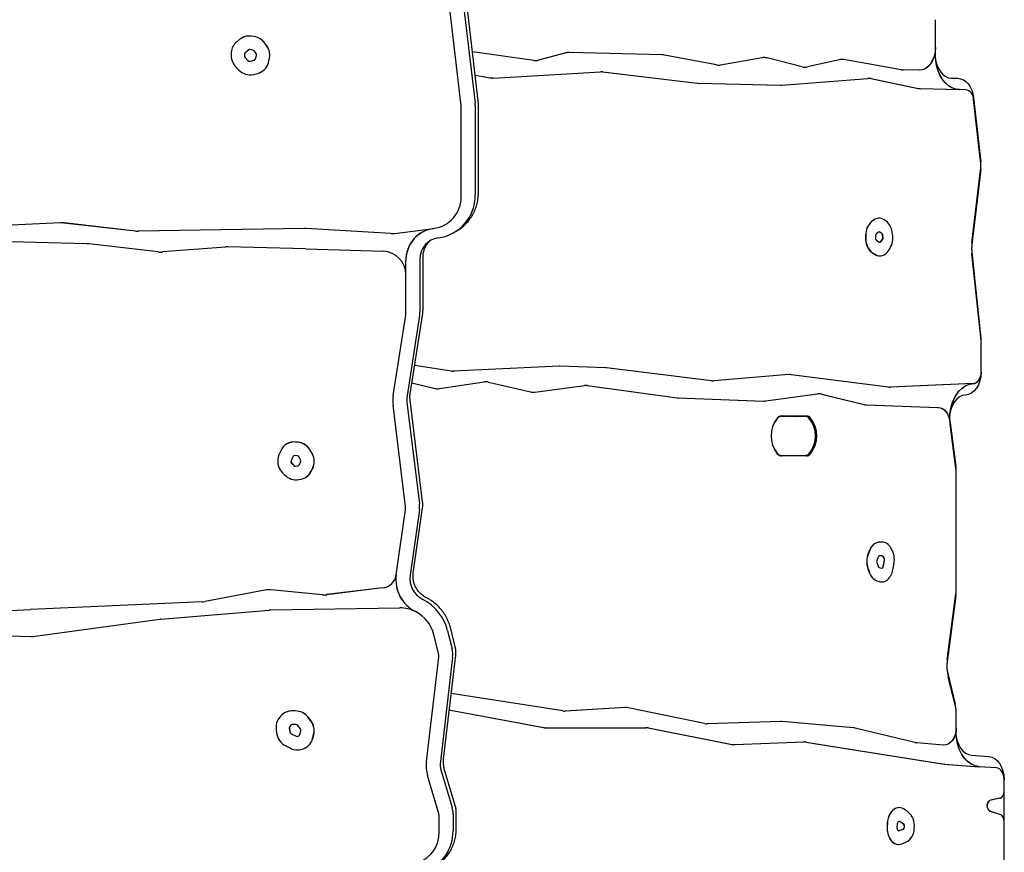
# Model space of a CAD drawing. Units: millimetres. Extents: x 121 to 678, y 65 to 735.
# Drawn here: x 431 to 474, y 391 to 427 of the extents above; entities that cross this region are included whole.
import ezdxf

# ---------------------------------------------------------------- set-up
doc = ezdxf.new("R2010")
doc.units = ezdxf.units.MM
doc.header["$LTSCALE"] = 100

msp = doc.modelspace()

# ---------------------------------------------------------------- linework, layer by layer
at = {"color": 7, "linetype": 'Continuous', "lineweight": 25}
for p, q in [((449.917, 428.496), (450.475, 423.74)), ((450.612, 423.836), (450.055, 428.592)), ((449.867, 423.621), (449.31, 428.377)), ((470.569, 426.178), (470.569, 427.389)), ((440.209, 426.534), (440.074, 426.425)), ((440.265, 426.574), (440.263, 426.572)), ((440.835, 426.649), (440.719, 426.667)), ((440.837, 426.65), (440.721, 426.669)), ((441.377, 426.25), (441.299, 426.359)), ((441.379, 426.252), (441.301, 426.36)), ((439.834, 425.963), (439.828, 425.891)), ((440.581, 426.063), (440.447, 425.955)), ((440.584, 426.065), (440.449, 425.956)), ((440.591, 426.071), (440.584, 426.065)), ((440.77, 426.064), (440.654, 426.082)), ((440.914, 425.914), (440.836, 426.023)), ((453.044, 425.606), (450.36, 425.988)), ((454.443, 425.938), (453.239, 425.618)), ((454.45, 425.938), (453.246, 425.618)), ((454.58, 425.956), (454.573, 425.956)), ((458.661, 425.855), (454.593, 425.955)), ((470.576, 426.178), (470.569, 426.178)), ((470.576, 425.835), (470.576, 426.178)), ((440.412, 425.889), (440.407, 425.817)), ((440.415, 425.89), (440.409, 425.819)), ((440.435, 425.738), (440.56, 425.607)), ((440.438, 425.739), (440.563, 425.608)), ((440.653, 425.578), (440.824, 425.618)), ((440.656, 425.579), (440.827, 425.62)), ((440.892, 425.684), (440.931, 425.828)), ((441.452, 425.504), (441.49, 425.648)), ((441.454, 425.506), (441.493, 425.649)), ((461.012, 425.412), (458.744, 425.846)), ((463.005, 425.727), (461.186, 425.41)), ((463.012, 425.727), (461.193, 425.41)), ((463.098, 425.734), (463.091, 425.734)), ((464.755, 425.331), (463.223, 425.719)), ((466.361, 425.64), (464.984, 425.328)), ((466.368, 425.64), (464.991, 425.328)), ((466.48, 425.652), (466.472, 425.652)), ((469.078, 425.203), (466.567, 425.645)), ((440.028, 425.335), (440.153, 425.204)), ((440.808, 425.001), (440.978, 425.041)), ((441.179, 425.127), (441.182, 425.128)), ((451.26, 424.842), (455.956, 425.118)), ((456.038, 425.115), (460.161, 424.62)), ((456.045, 425.115), (460.168, 424.62)), ((469.856, 425.179), (469.153, 425.196)), ((450.48, 424.962), (451.146, 424.849)), ((450.48, 424.961), (451.139, 424.849)), ((451.224, 424.841), (451.231, 424.841)), ((460.209, 424.616), (463.806, 424.528)), ((460.216, 424.616), (463.813, 424.528)), ((463.865, 424.529), (467.619, 424.826)), ((467.755, 424.817), (469.819, 424.388)), ((467.762, 424.817), (469.826, 424.388)), ((471.263, 424.835), (471.546, 424.828)), ((463.818, 424.528), (463.825, 424.528)), ((469.91, 424.377), (471.611, 424.335)), ((469.917, 424.377), (471.618, 424.335)), ((471.893, 424.328), (471.611, 424.335)), ((471.618, 424.335), (471.611, 424.335)), ((450.619, 423.718), (450.612, 423.836)), ((472.232, 423.984), (472.546, 421.17)), ((472.55, 421.092), (472.236, 423.906)), ((449.871, 419.674), (449.871, 423.562)), ((450.482, 423.623), (450.482, 419.735)), ((450.619, 419.831), (450.619, 423.718)), ((472.545, 420.85), (472.158, 417.557)), ((472.162, 417.639), (472.55, 420.932)), ((467.87, 418.638), (467.783, 418.572)), ((467.877, 418.638), (467.79, 418.572)), ((468.11, 418.72), (468.103, 418.72)), ((468.417, 418.588), (468.327, 418.649)), ((432.377, 418.516), (428.383, 418.32)), ((432.379, 418.518), (428.386, 418.321)), ((435.652, 418.156), (432.531, 418.511)), ((435.655, 418.158), (432.533, 418.513)), ((443.012, 418.274), (435.776, 418.15)), ((443.015, 418.276), (435.779, 418.152)), ((446.801, 418.05), (443.085, 418.273)), ((446.804, 418.052), (443.088, 418.275)), ((446.976, 418.056), (448.659, 418.27)), ((446.979, 418.058), (448.662, 418.272)), ((448.659, 418.27), (448.662, 418.272)), ((449.636, 418.144), (449.763, 418.227)), ((433.531, 417.608), (428.45, 417.726)), ((467.522, 417.987), (467.518, 417.883)), ((467.529, 417.987), (467.525, 417.883)), ((467.953, 417.959), (467.949, 417.855)), ((468.077, 418.108), (467.99, 418.043)), ((467.991, 417.759), (468.119, 417.68)), ((468.224, 418.048), (468.134, 418.11)), ((468.231, 418.048), (468.141, 418.11)), ((468.191, 417.702), (468.258, 417.801)), ((468.198, 417.702), (468.265, 417.801)), ((468.276, 417.893), (468.262, 417.981)), ((468.283, 417.893), (468.269, 417.981)), ((468.697, 418.028), (468.682, 418.116)), ((436.646, 417.249), (433.619, 417.602)), ((439.581, 417.463), (436.831, 417.246)), ((443.085, 417.387), (439.677, 417.466)), ((443.085, 417.387), (446.471, 417.279)), ((468.504, 417.286), (468.571, 417.385)), ((447.451, 416.25), (447.451, 416.867)), ((447.453, 414.559), (447.453, 416.869)), ((447.453, 416.252), (447.453, 416.869)), ((448.064, 416.93), (448.064, 414.62)), ((448.202, 414.716), (448.202, 417.026)), ((467.814, 417.21), (467.942, 417.131)), ((467.821, 417.21), (467.949, 417.131)), ((468.14, 417.072), (468.147, 417.072)), ((472.156, 417.245), (472.556, 413.465)), ((472.56, 413.391), (472.16, 417.171)), ((447.451, 416.25), (447.453, 416.252)), ((446.9, 410.978), (447.447, 414.483)), ((448.052, 414.467), (447.506, 410.962)), ((447.643, 411.058), (448.19, 414.562)), ((472.564, 411.998), (472.564, 413.317)), ((449.447, 412.048), (447.836, 412.296)), ((454.145, 412.267), (449.541, 412.043)), ((454.152, 412.267), (449.548, 412.043)), ((454.177, 412.267), (454.17, 412.267)), ((456.166, 412.194), (454.195, 412.267)), ((460.799, 411.627), (456.209, 412.19)), ((464.163, 411.891), (460.894, 411.624)), ((464.17, 411.891), (460.901, 411.624)), ((464.211, 411.893), (464.204, 411.893)), ((468.514, 411.34), (464.275, 411.889)), ((447.717, 411.535), (448.729, 411.289)), ((447.717, 411.533), (448.722, 411.289)), ((448.923, 411.28), (450.876, 411.572)), ((451.06, 411.564), (452.891, 411.133)), ((451.067, 411.564), (452.898, 411.133)), ((453.082, 411.124), (455.245, 411.416)), ((455.374, 411.416), (459.288, 410.88)), ((455.381, 411.416), (459.295, 410.88)), ((472.221, 411.498), (468.593, 411.337)), ((472.228, 411.498), (468.601, 411.337)), ((472.228, 411.498), (472.221, 411.498)), ((448.842, 411.274), (448.849, 411.274)), ((453.007, 411.119), (453.014, 411.119)), ((459.338, 410.876), (463.068, 410.738)), ((459.345, 410.876), (463.075, 410.738)), ((463.161, 410.742), (465.416, 411.047)), ((465.596, 411.037), (467.45, 410.586)), ((465.603, 411.037), (467.457, 410.586)), ((447.441, 406.122), (446.894, 410.563)), ((447.501, 410.686), (448.048, 406.245)), ((448.185, 406.34), (447.639, 410.781)), ((463.086, 410.737), (463.093, 410.737)), ((467.551, 410.572), (470.677, 410.456)), ((467.558, 410.572), (470.684, 410.456)), ((470.684, 410.456), (470.677, 410.456)), ((464.881, 410.065), (463.832, 410.065)), ((464.913, 410.066), (463.835, 410.066)), ((463.853, 410.091), (464.931, 410.091)), ((464.472, 410.066), (464.493, 410.065)), ((471.21, 409.803), (471.203, 409.803)), ((471.207, 409.803), (471.459, 407.883)), ((471.465, 407.792), (471.212, 409.726)), ((442.233, 408.849), (442.231, 408.847)), ((442.743, 408.938), (442.643, 408.947)), ((442.746, 408.94), (442.645, 408.949)), ((441.991, 408.565), (441.915, 408.39)), ((442.523, 408.303), (442.446, 408.129)), ((442.525, 408.305), (442.449, 408.131)), ((442.716, 408.349), (442.616, 408.358)), ((442.86, 408.169), (442.797, 408.293)), ((443.372, 408.424), (443.309, 408.548)), ((443.375, 408.426), (443.311, 408.55)), ((463.832, 408.365), (464.881, 408.365)), ((463.835, 408.364), (464.913, 408.364)), ((464.931, 408.339), (463.853, 408.339)), ((464.472, 408.364), (464.493, 408.365)), ((442.468, 408.018), (442.563, 407.92)), ((442.47, 408.019), (442.565, 407.922)), ((442.652, 407.891), (442.737, 407.907)), ((442.654, 407.893), (442.74, 407.909)), ((442.802, 407.957), (442.862, 408.08)), ((442.066, 407.61), (442.161, 407.512)), ((443.096, 407.417), (443.099, 407.419)), ((443.324, 407.675), (443.383, 407.797)), ((443.326, 407.677), (443.386, 407.799)), ((471.471, 402.414), (471.471, 407.701)), ((442.782, 407.309), (442.868, 407.326)), ((447.033, 403.142), (447.44, 405.99)), ((448.046, 405.981), (447.639, 403.133)), ((447.776, 403.228), (448.183, 406.076)), ((468.21, 404.579), (468.098, 404.571)), ((468.217, 404.579), (468.105, 404.571)), ((468.234, 404.58), (468.21, 404.579)), ((468.241, 404.58), (468.234, 404.58)), ((467.694, 404.225), (467.635, 404.081)), ((467.702, 404.225), (467.642, 404.081)), ((468.238, 403.98), (468.126, 403.972)), ((468.658, 404.267), (468.619, 404.333)), ((468.007, 403.683), (468.064, 403.523)), ((468.068, 403.923), (468.009, 403.778)), ((468.327, 403.879), (468.288, 403.944)), ((468.292, 403.516), (468.342, 403.789)), ((468.335, 403.879), (468.295, 403.944)), ((468.299, 403.516), (468.349, 403.789)), ((468.709, 403.364), (468.76, 403.637)), ((447.03, 403.14), (447.035, 403.172)), ((447.033, 403.142), (447.037, 403.174)), ((447.035, 403.172), (447.037, 403.174)), ((467.622, 403.41), (467.679, 403.25)), ((467.629, 403.41), (467.686, 403.25)), ((468.112, 403.47), (468.21, 403.44)), ((468.251, 403.449), (468.256, 403.452)), ((468.258, 403.449), (468.263, 403.452)), ((468.014, 402.884), (468.111, 402.854)), ((468.021, 402.884), (468.119, 402.854)), ((468.218, 402.837), (468.225, 402.837)), ((468.455, 402.917), (468.459, 402.921)), ((441.298, 402.478), (438.691, 401.983)), ((441.301, 402.479), (438.694, 401.985)), ((443.807, 402.28), (441.561, 402.49)), ((443.81, 402.282), (441.564, 402.492)), ((446.433, 402.576), (444.008, 402.283)), ((446.436, 402.577), (444.011, 402.285)), ((471.087, 399.441), (471.465, 402.323)), ((438.558, 401.968), (431.085, 401.64)), ((438.561, 401.97), (431.088, 401.641)), ((471.459, 402.232), (471.081, 399.35)), ((420.991, 401.082), (431.075, 401.639)), ((420.993, 401.083), (431.077, 401.641)), ((436.763, 401.22), (441.482, 401.613)), ((441.545, 401.616), (447.183, 401.704)), ((447.867, 401.545), (447.87, 401.546)), ((431.268, 400.467), (436.714, 401.214)), ((425.384, 400.6), (431.117, 400.459)), ((449.274, 400.71), (449.471, 399.911)), ((449.608, 400.005), (449.412, 400.804)), ((448.874, 399.728), (448.678, 400.527)), ((448.351, 394.996), (448.886, 399.548)), ((449.493, 399.551), (448.959, 394.999)), ((449.096, 395.094), (449.631, 399.647)), ((471.107, 398.841), (471.432, 397.508)), ((471.452, 397.345), (471.127, 398.679)), ((454.301, 397.207), (449.433, 397.965)), ((442.13, 397.104), (442.127, 397.102)), ((442.627, 397.206), (442.476, 397.205)), ((442.629, 397.208), (442.478, 397.207)), ((449.398, 397.236), (453.463, 396.481)), ((449.405, 397.236), (453.47, 396.481)), ((457.023, 397.351), (454.399, 397.202)), ((457.03, 397.351), (454.406, 397.202)), ((457.059, 397.351), (457.051, 397.351)), ((460.489, 396.656), (457.16, 397.341)), ((471.471, 396.464), (471.471, 397.182)), ((441.996, 396.989), (441.95, 396.937)), ((443.297, 396.782), (443.182, 396.93)), ((443.3, 396.783), (443.185, 396.931)), ((463.801, 396.749), (460.6, 396.646)), ((463.809, 396.749), (460.607, 396.646)), ((463.825, 396.749), (463.818, 396.749)), ((466.997, 396.467), (463.869, 396.747)), ((441.792, 396.4), (441.814, 396.236)), ((442.367, 396.454), (442.389, 396.29)), ((442.369, 396.456), (442.391, 396.292)), ((442.435, 396.583), (442.389, 396.531)), ((442.438, 396.584), (442.392, 396.533)), ((442.654, 396.614), (442.504, 396.614)), ((442.849, 396.427), (442.734, 396.575)), ((442.825, 396.177), (442.867, 396.338)), ((453.562, 396.473), (453.555, 396.473)), ((453.562, 396.473), (457.94, 396.473)), ((458.031, 396.463), (461.683, 395.746)), ((458.038, 396.463), (461.69, 395.746)), ((469.67, 395.832), (467.07, 396.455)), ((471.478, 396.464), (471.471, 396.464)), ((471.478, 396.271), (471.478, 396.464)), ((442.445, 396.211), (442.661, 396.103)), ((442.448, 396.213), (442.663, 396.105)), ((442.745, 396.102), (442.777, 396.118)), ((442.748, 396.104), (442.779, 396.12)), ((443.385, 396), (443.428, 396.161)), ((443.388, 396.002), (443.431, 396.162)), ((461.807, 395.737), (464.823, 395.854)), ((464.914, 395.848), (470.955, 394.885)), ((464.922, 395.848), (470.962, 394.885)), ((470.914, 395.715), (469.743, 395.82)), ((442.209, 395.681), (442.425, 395.574)), ((443.017, 395.568), (443.049, 395.583)), ((443.112, 395.62), (443.115, 395.621)), ((461.781, 395.737), (461.788, 395.737)), ((472.141, 395.273), (472.895, 395.217)), ((448.994, 394.591), (449.472, 392.984)), ((449.61, 393.078), (449.132, 394.685)), ((470.962, 394.885), (470.955, 394.885)), ((470.955, 394.885), (472.476, 394.773)), ((470.962, 394.885), (472.484, 394.773)), ((473.23, 394.718), (472.476, 394.773)), ((472.484, 394.773), (472.476, 394.773)), ((448.882, 392.778), (448.405, 394.385)), ((473.565, 393.689), (473.565, 394.218)), ((473.572, 393.689), (473.565, 393.689)), ((473.572, 392.388), (473.572, 393.689)), ((473.381, 393.392), (472.977, 393.316)), ((473.388, 393.392), (472.984, 393.316)), ((468.687, 392.852), (468.67, 392.834)), ((468.694, 392.852), (468.677, 392.834)), ((468.986, 392.986), (468.978, 392.986)), ((469.368, 392.802), (469.201, 392.916)), ((472.96, 392.825), (473.401, 392.68)), ((472.968, 392.825), (473.408, 392.68)), ((448.904, 391.91), (448.904, 392.633)), ((449.515, 392.693), (449.515, 391.971)), ((449.652, 392.067), (449.652, 392.789)), ((469.176, 392.262), (469.009, 392.376)), ((469.183, 392.262), (469.016, 392.376)), ((473.565, 389.604), (473.565, 392.388)), ((473.572, 392.388), (473.565, 392.388)), ((468.468, 392.321), (468.458, 392.141)), ((468.475, 392.321), (468.465, 392.141)), ((468.898, 392.276), (468.888, 392.095)), ((468.908, 392.018), (468.916, 392.007)), ((468.944, 392.367), (468.927, 392.349)), ((468.978, 391.98), (469.162, 392.051)), ((468.985, 391.98), (469.169, 392.051)), ((469.214, 392.138), (469.215, 392.163)), ((469.221, 392.138), (469.222, 392.163)), ((469.643, 392.083), (469.645, 392.108)), ((468.598, 391.599), (468.605, 391.587)), ((468.605, 391.599), (468.612, 391.587)), ((468.959, 391.377), (468.966, 391.377)), ((469.097, 391.401), (469.28, 391.472))]:
    msp.add_line(p, q, dxfattribs=at)
at = {"color": 7, "linetype": 'Continuous', "lineweight": 25, "flags": 128}
for points in [[(470.569, 426.178), (470.555, 425.981), (470.514, 425.792), (470.447, 425.617), (470.357, 425.465), (470.248, 425.341), (470.124, 425.25), (469.989, 425.195), (469.849, 425.179)], [(470.576, 426.178), (470.562, 425.981), (470.521, 425.792), (470.454, 425.617), (470.364, 425.465), (470.255, 425.341), (470.131, 425.25), (469.996, 425.195), (469.856, 425.179)], [(471.611, 424.335), (471.447, 424.357), (471.288, 424.415), (471.136, 424.507), (470.997, 424.631), (470.873, 424.783), (470.767, 424.962), (470.682, 425.161), (470.619, 425.376), (470.581, 425.603), (470.569, 425.835)], [(471.618, 424.335), (471.454, 424.357), (471.295, 424.415), (471.143, 424.507), (471.004, 424.631), (470.88, 424.783), (470.774, 424.962), (470.689, 425.161), (470.627, 425.376), (470.589, 425.603), (470.576, 425.835)], [(470.59, 425.594), (470.621, 425.456), (470.685, 425.285), (470.771, 425.134), (470.877, 425.009), (470.997, 424.916), (471.127, 424.857), (471.263, 424.835)], [(471.546, 424.828), (471.668, 424.81), (471.787, 424.762), (471.898, 424.685), (471.997, 424.583), (472.083, 424.457), (472.152, 424.313), (472.202, 424.153), (472.232, 423.984)], [(449.541, 412.043), (449.528, 412.043), (449.517, 412.043)], [(472.564, 411.998), (472.55, 411.807), (472.512, 411.623), (472.449, 411.452), (472.364, 411.302), (472.261, 411.178), (472.142, 411.083), (472.013, 411.023), (471.879, 410.998)], [(472.221, 411.498), (472.288, 411.51), (472.353, 411.541), (472.412, 411.588), (472.464, 411.65), (472.506, 411.725), (472.538, 411.81), (472.557, 411.902), (472.564, 411.998)], [(471.212, 409.726), (471.194, 409.959), (471.203, 410.193), (471.237, 410.423), (471.296, 410.642), (471.379, 410.846), (471.483, 411.028), (471.606, 411.186), (471.745, 411.314), (471.896, 411.411), (472.056, 411.472), (472.221, 411.498)], [(471.21, 409.803), (471.202, 410.053), (471.223, 410.302), (471.273, 410.542), (471.35, 410.767), (471.453, 410.97), (471.579, 411.147), (471.723, 411.291), (471.882, 411.4), (472.052, 411.469), (472.228, 411.498)], [(471.879, 410.998), (471.745, 410.974), (471.616, 410.914), (471.498, 410.821), (471.395, 410.698), (471.31, 410.549), (471.247, 410.38), (471.215, 410.24)], [(463.068, 410.738), (463.079, 410.737), (463.086, 410.737)], [(470.677, 410.456), (470.772, 410.443), (470.864, 410.407), (470.95, 410.349), (471.027, 410.269), (471.092, 410.172), (471.145, 410.059), (471.182, 409.935), (471.203, 409.803)], [(470.684, 410.456), (470.779, 410.443), (470.871, 410.407), (470.957, 410.349), (471.034, 410.269), (471.1, 410.172), (471.152, 410.059), (471.189, 409.935), (471.21, 409.803)], [(457.051, 397.351), (457.039, 397.351), (457.023, 397.351)], [(460.6, 396.646), (460.585, 396.646), (460.584, 396.646)], [(471.478, 396.464), (471.467, 396.312), (471.434, 396.166), (471.382, 396.033), (471.311, 395.917), (471.225, 395.824), (471.127, 395.758), (471.022, 395.721), (470.914, 395.715)], [(471.471, 396.464), (471.46, 396.312), (471.427, 396.166), (471.374, 396.033), (471.304, 395.917), (471.218, 395.824), (471.12, 395.758), (471.015, 395.721), (470.941, 395.714)], [(472.476, 394.773), (472.299, 394.808), (472.129, 394.884), (471.97, 394.999), (471.827, 395.15), (471.704, 395.334), (471.604, 395.544), (471.531, 395.774), (471.486, 396.019), (471.471, 396.271)], [(472.484, 394.773), (472.306, 394.808), (472.136, 394.884), (471.977, 394.999), (471.834, 395.15), (471.711, 395.334), (471.611, 395.544), (471.538, 395.774), (471.493, 396.019), (471.478, 396.271)], [(442.779, 396.12), (442.788, 396.124), (442.788, 396.125)], [(471.492, 396.03), (471.521, 395.901), (471.583, 395.732), (471.665, 395.583), (471.766, 395.458), (471.882, 395.363), (472.009, 395.3), (472.141, 395.273)], [(472.895, 395.217), (473.028, 395.189), (473.154, 395.127), (473.27, 395.031), (473.371, 394.907), (473.454, 394.758), (473.515, 394.589), (473.553, 394.407), (473.565, 394.218)], [(473.565, 394.218), (473.559, 394.313), (473.54, 394.404), (473.509, 394.488), (473.468, 394.563), (473.418, 394.625), (473.36, 394.672), (473.296, 394.704), (473.23, 394.718)], [(468.963, 391.977), (468.969, 391.978), (468.978, 391.98)]]:
    msp.add_lwpolyline(points, dxfattribs=at)
at = {"color": 7, "linetype": 'Continuous', "lineweight": 25}
for centre, radius, start, end in [((440.491, 425.915), 0.659, 129.24, 175.8289), ((440.613, 426.029), 0.647, 80.6046, 128.7109), ((440.616, 426.029), 0.648, 80.6293, 122.7916), ((440.718, 425.945), 0.713, 35.4367, 80.5579), ((440.72, 425.947), 0.713, 35.4367, 80.5579), ((440.552, 425.837), 0.726, 175.724, 223.7881), ((440.506, 425.882), 0.0941, 129.244, 175.8245), ((440.509, 425.884), 0.0941, 129.2443, 175.8243), ((440.639, 425.991), 0.0924, 80.6057, 128.71), ((440.753, 425.964), 0.102, 35.439, 80.5554), ((440.832, 425.854), 0.102, 345.3486, 36.0133), ((440.798, 425.829), 0.716, 345.3506, 36.0122), ((440.8, 425.831), 0.716, 345.3506, 36.0122), ((454.574, 425.449), 0.507, 88.6378, 104.9996), ((454.581, 425.449), 0.507, 88.6378, 104.9996), ((440.51, 425.809), 0.104, 175.722, 223.7905), ((440.513, 425.811), 0.104, 175.722, 223.7905), ((440.632, 425.674), 0.0986, 223.0045, 282.5362), ((440.635, 425.676), 0.0986, 223.0045, 282.5362), ((440.803, 425.707), 0.0919, 283.3711, 345.3263), ((440.806, 425.708), 0.0911, 283.2126, 302.9415), ((440.829, 425.667), 0.643, 283.3725, 345.3253), ((440.827, 425.671), 0.648, 303.1373, 345.1899), ((453.115, 426.105), 0.504, 261.9107, 285.0316), ((453.108, 426.108), 0.507, 270.0433, 284.9967), ((458.649, 425.35), 0.505, 79.1416, 88.569), ((463.091, 425.231), 0.503, 90.0116, 99.8862), ((463.098, 425.23), 0.504, 75.7152, 99.8678), ((466.473, 425.147), 0.506, 90.0317, 102.7921), ((466.479, 425.149), 0.503, 80.0132, 102.8196), ((440.658, 425.675), 0.69, 223.0042, 282.5357), ((455.986, 424.618), 0.501, 83.1399, 93.3551), ((455.978, 424.617), 0.502, 83.1435, 89.9951), ((461.107, 425.905), 0.502, 259.1224, 279.8876), ((461.1, 425.906), 0.503, 270.0152, 279.8826), ((464.879, 425.82), 0.504, 255.7208, 282.8029), ((464.872, 425.821), 0.505, 270.0285, 282.7959), ((469.166, 425.7), 0.504, 260.0144, 268.5734), ((451.224, 425.345), 0.503, 260.3026, 269.9855), ((451.231, 425.344), 0.502, 260.2935, 273.3466), ((460.221, 425.118), 0.502, 263.144, 268.5826), ((460.228, 425.118), 0.502, 263.144, 268.5826), ((467.659, 424.325), 0.503, 78.1877, 94.5074), ((467.651, 424.323), 0.505, 78.2044, 89.9756), ((463.825, 425.028), 0.5, 268.5867, 274.5302), ((469.922, 424.882), 0.506, 258.2114, 268.5628), ((469.93, 424.882), 0.506, 258.2113, 268.5638), ((471.813, 423.913), 0.423, 359.07, 79.1479), ((449.366, 423.562), 0.505, 359.9989, 6.6972), ((449.47, 423.622), 1.012, 0.0076, 6.6943), ((471.146, 421.014), 1.408, 353.312, 6.3528), ((471.85, 421.014), 0.704, 353.3116, 6.351), ((448.478, 419.653), 1.393, 277.6057, 0.8945), ((448.625, 419.706), 1.857, 277.5919, 0.9082), ((448.768, 419.759), 1.827, 302.9904, 325.5978), ((468.108, 418.335), 0.385, 90.749, 128.2078), ((468.11, 418.348), 0.372, 54.2629, 128.7223), ((467.982, 418.033), 0.705, 6.7939, 51.9607), ((432.423, 417.567), 0.95, 83.4916, 92.8029), ((432.426, 417.569), 0.95, 83.4916, 92.8029), ((435.76, 419.102), 0.952, 263.4974, 270.9742), ((435.763, 419.104), 0.952, 263.4969, 270.9747), ((443.029, 417.326), 0.949, 86.5672, 90.9815), ((443.031, 417.327), 0.949, 86.5671, 90.981), ((448.844, 416.889), 1.393, 97.6061, 180.8941), ((448.845, 416.892), 1.392, 97.5551, 180.9451), ((468.286, 417.997), 0.764, 131.1316, 180.7054), ((468.293, 417.997), 0.764, 131.1323, 180.7048), ((446.858, 418.991), 0.942, 266.5499, 277.2248), ((446.86, 418.992), 0.942, 266.5496, 277.2248), ((448.867, 416.883), 1.413, 123.4458, 180.5582), ((448.992, 416.945), 0.928, 97.5634, 180.9369), ((468.276, 417.814), 0.761, 174.7989, 232.6113), ((468.284, 417.814), 0.761, 174.799, 232.612), ((468.057, 417.846), 0.109, 174.798, 232.6098), ((468.062, 417.961), 0.109, 131.1283, 180.7067), ((468.11, 418.067), 0.0531, 54.2618, 128.7233), ((468.102, 418.065), 0.0548, 54.5784, 85.4571), ((468.162, 417.969), 0.101, 6.7933, 51.9612), ((468.169, 417.969), 0.101, 6.8058, 51.9487), ((468.149, 417.87), 0.129, 327.762, 10.1381), ((468.156, 417.87), 0.13, 327.7742, 10.126), ((467.804, 417.868), 0.907, 327.7671, 10.132), ((433.508, 416.653), 0.955, 83.3453, 88.67), ((439.656, 416.524), 0.943, 88.6692, 94.5197), ((468.148, 417.73), 0.0573, 239.7386, 331.6178), ((468.136, 417.736), 0.0649, 277.044, 328.5163), ((474.261, 417.393), 2.113, 173.3142, 186.029), ((473.557, 417.393), 1.409, 173.3134, 186.0277), ((436.756, 418.191), 0.949, 263.3269, 274.5021), ((446.422, 416.251), 1.029, 359.9213, 87.2338), ((468.143, 417.446), 0.374, 237.4545, 269.5588), ((468.151, 417.477), 0.401, 239.7425, 331.6118), ((446.957, 414.559), 0.496, 351.1453, 0.0232), ((447.071, 414.62), 0.993, 351.1484, 0.0155), ((471.158, 413.317), 1.406, 359.9896, 6.0325), ((471.861, 413.317), 0.702, 359.9865, 6.0355), ((454.17, 411.767), 0.5, 89.9992, 92.7804), ((454.177, 411.767), 0.5, 87.8786, 92.7797), ((456.147, 411.691), 0.503, 82.9934, 87.8742), ((449.524, 412.544), 0.502, 261.243, 272.7695), ((464.204, 411.392), 0.501, 90.0012, 94.669), ((464.211, 411.392), 0.501, 82.6155, 94.6657), ((448.842, 411.781), 0.506, 256.264, 269.9633), ((448.849, 411.778), 0.504, 256.2322, 278.4921), ((450.951, 411.074), 0.503, 76.6738, 98.4952), ((450.943, 411.071), 0.506, 76.7081, 89.9607), ((455.313, 410.919), 0.501, 82.1906, 97.713), ((455.306, 410.92), 0.501, 82.1856, 90.0016), ((460.86, 412.124), 0.501, 262.9849, 274.6656), ((460.853, 412.123), 0.5, 269.9995, 274.6696), ((468.578, 411.838), 0.501, 262.6176, 272.542), ((468.571, 411.838), 0.502, 270.0043, 272.5432), ((448.385, 410.748), 1.502, 171.1811, 187.0653), ((448.495, 410.809), 1.002, 171.1802, 187.0653), ((453.008, 411.624), 0.505, 256.6953, 269.9738), ((453.014, 411.622), 0.503, 256.675, 277.6883), ((459.357, 411.378), 0.503, 262.1991, 267.8736), ((459.364, 411.379), 0.503, 262.2004, 267.8722), ((465.483, 410.548), 0.504, 76.2328, 97.6855), ((465.476, 410.545), 0.506, 76.2594, 89.9669), ((463.093, 411.239), 0.501, 267.8859, 277.7133), ((467.57, 411.079), 0.508, 256.2786, 267.8395), ((467.577, 411.079), 0.508, 256.2792, 267.839), ((464.668, 409.215), 1.273, 142.2343, 217.7657), ((463.843, 409.827), 0.239, 92.0052, 141.665), ((463.862, 409.837), 0.254, 92.0076, 141.6629), ((463.833, 409.857), 0.208, 90.1986, 113.1924), ((464.875, 409.833), 0.232, 43.3051, 88.506), ((464.905, 409.827), 0.239, 38.3384, 87.9914), ((464.922, 409.837), 0.254, 38.3371, 87.9924), ((464.16, 409.215), 1.177, 318.6633, 41.3367), ((464.115, 409.215), 1.273, 322.2343, 37.7657), ((464.637, 409.215), 1.241, 142.234, 217.766), ((464.111, 409.215), 1.241, 322.234, 37.766), ((442.58, 408.309), 0.642, 84.3777, 156.4997), ((442.583, 408.307), 0.645, 84.4567, 122.8445), ((442.67, 408.227), 0.715, 26.7237, 84.1281), ((442.673, 408.228), 0.715, 26.7237, 84.1282), ((442.573, 408.112), 0.714, 157.1247, 224.7299), ((442.607, 408.267), 0.0917, 84.3759, 156.501), ((442.61, 408.268), 0.092, 123.0538, 156.4838), ((442.706, 408.247), 0.102, 26.7249, 84.127), ((442.749, 408.099), 0.703, 334.5229, 27.5476), ((442.752, 408.101), 0.703, 334.5229, 27.5476), ((463.843, 408.603), 0.239, 218.3354, 267.9944), ((463.862, 408.593), 0.254, 218.3369, 267.9925), ((463.833, 408.573), 0.208, 246.8075, 269.8007), ((464.875, 408.597), 0.232, 271.4944, 316.6948), ((464.905, 408.603), 0.239, 272.009, 321.6612), ((464.922, 408.593), 0.254, 272.0075, 321.6631), ((442.54, 408.089), 0.102, 157.1215, 224.7323), ((442.543, 408.091), 0.102, 157.1216, 224.7322), ((442.634, 407.988), 0.0988, 223.6916, 280.1377), ((442.637, 407.99), 0.0988, 223.6916, 280.1377), ((442.72, 407.997), 0.0913, 280.7659, 334.1459), ((442.723, 407.999), 0.0913, 280.7366, 302.933), ((442.771, 408.123), 0.1, 334.5264, 27.543), ((470.067, 407.701), 1.404, 359.9902, 7.4482), ((442.661, 407.99), 0.692, 223.6908, 280.1379), ((442.748, 407.954), 0.639, 280.7652, 334.1466), ((442.748, 407.958), 0.643, 303.0407, 334.0735), ((470.768, 407.701), 0.703, 359.9935, 7.4449), ((446.943, 406.061), 0.501, 351.9167, 7.0596), ((447.053, 406.122), 1.003, 351.9189, 7.06), ((468.177, 404.071), 0.506, 98.9338, 162.341), ((468.184, 404.071), 0.506, 98.9338, 162.341), ((468.219, 404.132), 0.447, 26.7247, 90.1997), ((468.522, 403.727), 0.954, 158.2784, 199.439), ((468.529, 403.727), 0.954, 158.2793, 199.4381), ((468.238, 403.916), 0.0639, 26.7268, 90.2002), ((468.23, 403.915), 0.0656, 27.1393, 83.0231), ((467.853, 403.814), 0.923, 348.9539, 29.3683), ((468.135, 403.728), 0.136, 158.2683, 199.444), ((468.137, 403.901), 0.0723, 98.9372, 162.3399), ((468.213, 403.814), 0.132, 348.9425, 29.3786), ((468.22, 403.814), 0.132, 348.96, 29.3612), ((446.349, 403.262), 0.692, 277.0209, 352.521), ((448.572, 402.932), 1.556, 172.3089, 243.0686), ((448.575, 402.934), 1.556, 172.3089, 243.0686), ((448.667, 402.994), 1.037, 172.3105, 243.068), ((468.22, 403.409), 0.563, 196.3617, 248.5159), ((468.227, 403.408), 0.563, 196.3598, 248.5168), ((468.142, 403.545), 0.0804, 196.3563, 248.521), ((468.225, 403.49), 0.0529, 253.1703, 308.1128), ((468.217, 403.493), 0.0559, 274.8104, 307.3102), ((468.192, 403.53), 0.101, 309.5042, 351.7499), ((468.199, 403.53), 0.101, 309.4979, 351.7644), ((468.01, 403.465), 0.706, 309.5034, 351.7562), ((468.219, 403.194), 0.357, 252.508, 269.9401), ((468.226, 403.209), 0.371, 253.1698, 308.1121), ((441.473, 401.553), 0.941, 84.6201, 100.6961), ((441.476, 401.555), 0.941, 84.6201, 100.6961), ((443.896, 403.221), 0.945, 264.639, 276.8552), ((443.898, 403.223), 0.945, 264.6393, 276.8545), ((446.355, 403.259), 0.686, 276.8068, 302.9125), ((470.067, 402.414), 1.404, 352.5384, 0.0111), ((470.768, 402.414), 0.703, 352.5451, 0.0045), ((438.518, 402.9), 0.933, 272.504, 280.7286), ((438.52, 402.902), 0.933, 272.504, 280.7286), ((447.249, 400.211), 2.086, 13.8255, 62.9575), ((431.126, 400.702), 0.939, 92.5117, 93.1636), ((431.129, 400.703), 0.939, 92.5117, 93.1636), ((441.56, 400.676), 0.94, 90.8941, 94.7636), ((447.202, 400.239), 1.466, 62.9833, 90.7354), ((447.159, 400.153), 1.564, 13.8254, 62.9574), ((436.841, 400.289), 0.934, 94.7654, 97.8042), ((431.14, 401.398), 0.94, 268.5809, 277.7924), ((448.383, 399.607), 0.506, 353.3851, 13.9022), ((448.488, 399.668), 1.012, 353.3806, 13.9047), ((473.161, 399.168), 2.092, 172.493, 193.5186), ((472.464, 399.168), 1.395, 172.4945, 193.5171), ((442.476, 396.565), 0.64, 90.0176, 138.5566), ((442.479, 396.564), 0.643, 90.0827, 122.8699), ((442.623, 396.501), 0.705, 37.4179, 89.6855), ((442.625, 396.503), 0.705, 37.4179, 89.6855), ((449.305, 396.735), 0.509, 79.485, 85.1347), ((449.313, 396.738), 0.506, 79.4728, 85.9482), ((454.378, 397.703), 0.502, 261.1335, 273.2298), ((454.371, 397.7), 0.499, 269.9949, 273.243), ((457.058, 396.848), 0.503, 78.3283, 93.2146), ((470.091, 397.184), 1.38, 359.9259, 13.5808), ((470.781, 397.183), 0.69, 359.9291, 13.5776), ((442.46, 396.495), 0.675, 139.0731, 188.0766), ((442.733, 396.339), 0.717, 345.644, 38.143), ((442.736, 396.34), 0.717, 345.644, 38.143), ((463.818, 396.233), 0.517, 90.0307, 91.8153), ((463.825, 396.249), 0.501, 84.8781, 91.8396), ((442.462, 396.468), 0.0964, 139.0743, 188.0737), ((442.465, 396.469), 0.0965, 139.0747, 188.0733), ((442.492, 396.304), 0.104, 187.6719, 243.3074), ((442.495, 396.306), 0.104, 187.6719, 243.3074), ((442.504, 396.522), 0.0915, 90.0174, 138.557), ((442.506, 396.524), 0.0909, 122.9535, 138.6388), ((442.654, 396.514), 0.101, 37.4195, 89.6846), ((442.768, 396.364), 0.102, 345.6425, 38.1451), ((453.555, 396.977), 0.504, 259.4604, 269.9823), ((453.562, 396.977), 0.504, 259.4607, 269.982), ((457.933, 395.968), 0.504, 78.8686, 89.9775), ((457.94, 395.968), 0.504, 78.8686, 89.9775), ((460.591, 397.149), 0.504, 258.3323, 271.8215), ((466.951, 395.959), 0.51, 76.4996, 84.8596), ((442.537, 396.333), 0.73, 187.6745, 243.3078), ((442.704, 396.188), 0.0949, 242.9607, 295.8871), ((442.707, 396.19), 0.0949, 242.9607, 295.8871), ((442.735, 396.201), 0.0923, 296.5473, 345.5164), ((442.76, 396.162), 0.646, 296.55, 345.5144), ((442.759, 396.165), 0.65, 303.1894, 345.4183), ((464.842, 395.352), 0.502, 80.9201, 92.2056), ((464.835, 395.352), 0.503, 80.9249, 89.9891), ((469.789, 396.329), 0.511, 256.5021, 264.8556), ((442.727, 396.166), 0.665, 242.9622, 295.8859), ((461.781, 396.241), 0.504, 258.8669, 269.9792), ((461.788, 396.24), 0.503, 258.8612, 272.1929), ((449.863, 394.821), 1.522, 173.4021, 196.6428), ((449.967, 394.882), 1.015, 173.4023, 196.6432), ((473.283, 393.658), 0.284, 290.2006, 6.2571), ((473.29, 393.658), 0.284, 290.2006, 6.2571), ((473.09, 393.066), 0.274, 114.4107, 241.7237), ((473.098, 393.066), 0.274, 114.4116, 241.7229), ((448.493, 392.693), 1.022, 0.045, 16.5967), ((469.269, 392.302), 0.802, 138.3676, 178.6082), ((469.276, 392.302), 0.802, 138.3676, 178.6082), ((468.99, 392.577), 0.409, 91.6479, 137.7702), ((468.983, 392.603), 0.382, 55.1489, 139.2431), ((468.867, 392.2), 0.784, 353.247, 50.2527), ((448.393, 392.632), 0.511, 0.0485, 16.5933), ((468.985, 392.331), 0.0545, 55.1496, 139.2443), ((468.978, 392.331), 0.0551, 54.8289, 85.3814), ((473.27, 392.414), 0.296, 354.8891, 63.791), ((473.277, 392.414), 0.296, 354.8887, 63.7897), ((447.647, 391.946), 1.867, 291.7255, 0.7703), ((469.339, 392.079), 0.883, 175.9669, 212.9179), ((469.346, 392.079), 0.883, 175.9677, 212.9171), ((469.014, 392.087), 0.126, 175.959, 212.9226), ((469.012, 392.273), 0.115, 138.3641, 178.6108), ((468.967, 392.036), 0.0583, 209.5582, 288.4096), ((469.116, 392.137), 0.0972, 297.8425, 0.7665), ((469.123, 392.137), 0.0972, 297.8435, 0.7597), ((469.104, 392.176), 0.112, 353.2485, 50.2546), ((469.111, 392.176), 0.112, 353.2515, 50.2456), ((468.963, 392.074), 0.681, 297.844, 0.7603), ((447.503, 391.891), 1.401, 291.7257, 0.7701), ((468.982, 391.818), 0.442, 211.4456, 267.023), ((468.968, 391.789), 0.408, 209.555, 288.4094)]:
    msp.add_arc(centre, radius, start, end, dxfattribs=at)
for points, knots in [([(450.282, 418.735), (450.287, 418.742), (450.342, 418.813), (450.422, 418.965), (450.518, 419.19), (450.583, 419.427), (450.615, 419.643), (450.618, 419.778), (450.619, 419.831)], [0, 0, 0, 0, 0.023093, 0.233294, 0.44366, 0.65424, 0.865065, 1, 1, 1, 1]), ([(448.202, 417.026), (448.202, 417.052), (448.205, 417.137), (448.229, 417.276), (448.286, 417.435), (448.364, 417.574), (448.433, 417.648), (448.464, 417.681)], [0, 0, 0, 0, 0.108112, 0.339998, 0.572645, 0.806448, 1, 1, 1, 1]), ([(448.19, 414.562), (448.195, 414.599), (448.201, 414.649), (448.202, 414.701), (448.202, 414.716)], [0, 0, 0, 0, 0.7096349, 1, 1, 1, 1]), ([(447.639, 410.781), (447.636, 410.808), (447.628, 410.89), (447.632, 410.983), (447.641, 411.047), (447.643, 411.058)], [0, 0, 0, 0, 0.290269, 0.881133, 1, 1, 1, 1]), ([(448.183, 406.076), (448.187, 406.112), (448.197, 406.2), (448.19, 406.288), (448.185, 406.34)], [0, 0, 0, 0, 0.413552, 1, 1, 1, 1]), ([(448.34, 402.155), (448.317, 402.168), (448.242, 402.208), (448.125, 402.295), (448.002, 402.422), (447.901, 402.568), (447.826, 402.729), (447.779, 402.898), (447.761, 403.067), (447.771, 403.176), (447.776, 403.228)], [0, 0, 0, 0, 0.0634152, 0.1992209, 0.3348821, 0.470263, 0.6054985, 0.7406918, 0.8759852, 1, 1, 1, 1]), ([(449.412, 400.804), (449.399, 400.85), (449.365, 400.976), (449.286, 401.177), (449.167, 401.399), (449.022, 401.606), (448.853, 401.793), (448.663, 401.958), (448.489, 402.077), (448.378, 402.135), (448.34, 402.155)], [0, 0, 0, 0, 0.079794, 0.221026, 0.36238, 0.503805, 0.645274, 0.786747, 0.928189, 1, 1, 1, 1]), ([(449.631, 399.647), (449.634, 399.683), (449.642, 399.778), (449.632, 399.899), (449.614, 399.981), (449.608, 400.005)], [0, 0, 0, 0, 0.3034837, 0.7911243, 1, 1, 1, 1]), ([(449.132, 394.685), (449.125, 394.712), (449.103, 394.795), (449.085, 394.933), (449.092, 395.042), (449.096, 395.094)], [0, 0, 0, 0, 0.196767, 0.615905, 1, 1, 1, 1]), ([(449.652, 392.789), (449.651, 392.826), (449.648, 392.923), (449.625, 393.019), (449.61, 393.078)], [0, 0, 0, 0, 0.373711, 1, 1, 1, 1]), ([(448.88, 390.525), (448.891, 390.533), (448.928, 390.561), (449.032, 390.635), (449.168, 390.775), (449.319, 390.964), (449.444, 391.174), (449.541, 391.398), (449.61, 391.634), (449.646, 391.859), (449.65, 392.004), (449.652, 392.067)], [0, 0, 0, 0, 0.023218, 0.078943, 0.214989, 0.351043, 0.487158, 0.623374, 0.759727, 0.896236, 1, 1, 1, 1])]:
    msp.add_open_spline(points, degree=3, knots=knots, dxfattribs=at)

doc.saveas('drawing.dxf')
